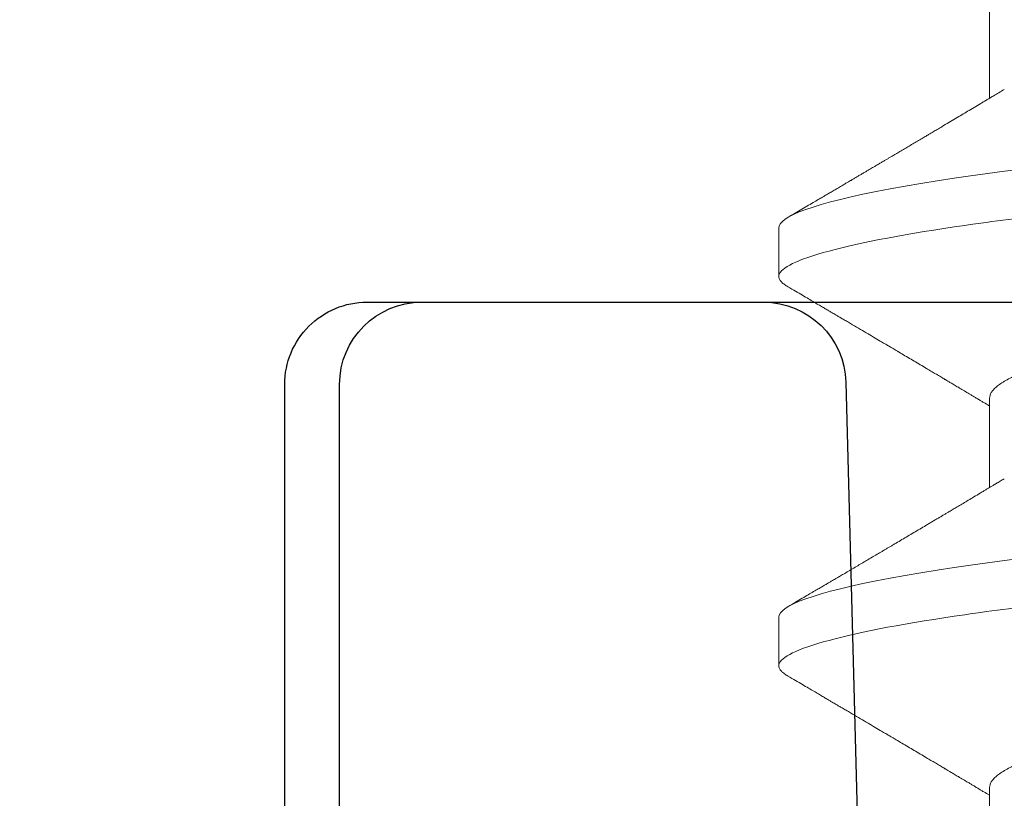
# Model space of a CAD drawing. Units: inches. Extents: x -0.1 to 24.9, y -0.1 to 32.4.
# Drawn here: x 12.2 to 12.4, y 17.2 to 17.3 of the extents above; entities that cross this region are included whole.
import ezdxf

# ---------------------------------------------------------------- set-up
doc = ezdxf.new("R2010")
doc.units = ezdxf.units.IN
doc.header["$MEASUREMENT"] = 0
doc.linetypes.add('DEFAULT', pattern=[0])
doc.linetypes.add('SLD-Solid', pattern=[0])
doc.layers.add('WINTECH_DESIGN', color=3, linetype='Continuous', lineweight=25)
doc.styles.get("Standard").update_dxf_attribs({"font": 'arial.ttf'})
doc.styles.add('WinTech', font='technic_.ttf')

# ---------------------------------------------------------------- blocks, each defined once
blk = doc.blocks.new('E661_T')
at = {"layer": 'WINTECH_DESIGN', "color": 7, "linetype": 'DEFAULT'}
blk.add_lwpolyline([(-0.1875, 2.67654743986634), (-0.1875, 3.421999999999642, -0.4142135623729563), (-0.1724999999999852, 3.436999999998562), (-0.1102092923582916, 3.436999999998562, -0.4065662586441724), (-0.09521443248365813, 3.422392654223174), (-0.07799999999997453, 2.764999999998523, 0.9999999999998178)], format="xyb", dxfattribs=at)
blk = doc.blocks.new('E661')
at = {"layer": 'WINTECH_DESIGN'}
blk.add_blockref('E661_T', (0, 0), dxfattribs=at)
at = {"layer": 'WINTECH_DESIGN', "color": 6}
blk.add_attdef('E661', (-0.09321341461863497, 0.06324824323314715), '', height=0.063, dxfattribs=at)
blk = doc.blocks.new('SF06')
at = {"layer": 'WINTECH_DESIGN', "color": 7, "linetype": 'SLD-Solid', "lineweight": 15}
for p, q in [((0.106492909845791, -0.06956549035429371), (0.1228038196620354, -0.06956549035429371)), ((0.1774881830763206, -0.06956549035429371), (0.193799102058513, -0.06956549035429371)), ((0.2484834563068503, -0.06956549035429371), (0.2647943752890427, -0.06956549035429371)), ((0.146427755620941, -0.1079928076607033), (0.1553021647747563, -0.1079928076607033)), ((0.2174230196855191, -0.1079928076607033), (0.226297438005286, -0.1079928076607033))]:
    blk.add_line(p, q, dxfattribs=at)
at = {"layer": 'WINTECH_DESIGN', "color": 7, "linetype": 'SLD-Solid', "lineweight": 15, "flags": 128}
for points in [[(0.1090370660741371, 0.1062981883924625), (0.1093564536207978, 0.1068152396625781), (0.1097650900278921, 0.1073353615261248), (0.1101639830295618, 0.1077029803045424), (0.1105525093411686, 0.1079209832722507), (0.1109301190056762, 0.1079928076607035), (0.1113383612768999, 0.1079089942089408), (0.1117592983896252, 0.1076543641028638), (0.112192215399709, 0.1072246918392723), (0.1126363057035036, 0.1066164851910096), (0.1130907077016587, 0.1058270402026653), (0.113554458969368, 0.1048545145181807), (0.1139993467108624, 0.1037690551570594), (0.1144506964474843, 0.1025199927447005), (0.1149075549203857, 0.1011081063869008), (0.1153688955431029, 0.09953490846549928), (0.115833682563224, 0.0978027088000335), (0.1163008435645345, 0.0959145963158361), (0.1167692786329724, 0.09387439321428248), (0.117237906186368, 0.0916866733046946), (0.1177056079787633, 0.08935668867673274), (0.1181712932620371, 0.08689034220254732), (0.1186256585963896, 0.08434163049678456), (0.119076036742257, 0.08167436638670211), (0.1195214652748327, 0.07889569931372331), (0.1199610001012061, 0.0760131591062192), (0.1204280144473096, 0.07279276196171014), (0.1208860644937815, 0.06947065942997876), (0.1213341603179643, 0.06605736027332276), (0.1217713944907537, 0.06256354740709935), (0.1221969420765987, 0.05899995415939396), (0.1226100606335123, 0.05537730469234181), (0.1229918499714699, 0.05190465142294598), (0.1233832727234443, 0.04833224511379419), (0.1237856579522685, 0.04465973287578939), (0.1241983915392595, 0.04089284801099713), (0.1246207677062188, 0.0370379448146303), (0.1250520165133047, 0.03310196649422559), (0.1254913405228173, 0.02909243142071549), (0.1259378323056524, 0.02501737813272631), (0.1263905752667611, 0.02088532638128671), (0.1268485794834788, 0.01670522327987078), (0.1273025415160092, 0.01256199365174449), (0.1277596016398235, 0.008390484201833859), (0.128218751600361, 0.004200002952916115), (0.1286789373133104, 2.220446049250313e-16), (0.1291758509900802, -0.004535255327787091), (0.1296714539359272, -0.009058523310880195), (0.1301644445858692, -0.01355792229945219), (0.1306535397068274, -0.01802177802330673), (0.1311374927295326, -0.02243872584951556), (0.1316151120804143, -0.02679780673846022), (0.1320585974314739, -0.03084537363225981), (0.1324945117073852, -0.03482386592276909), (0.1329220024747464, -0.03872546276268829), (0.133340272295861, -0.04254289326174843), (0.1337485787287385, -0.04626946169307877), (0.1341462709908896, -0.04989909103146917), (0.1345327441295723, -0.05342631837039602), (0.1349157250410968, -0.05686979183623886), (0.1353097875868308, -0.0602654144572734), (0.1357146751201554, -0.06360518435867557), (0.1361222482769868, -0.0668222359312367), (0.136538969052463, -0.06996819639138852), (0.1369641041705343, -0.07303461473273032), (0.1373968653594595, -0.0760131591062192), (0.1378717807549315, -0.07912160333079954), (0.1383534789538032, -0.08210820915779071), (0.1388407775484559, -0.08496354024110842), (0.1393324483015164, -0.08767871477467781), (0.1398272171458643, -0.09024547423705909), (0.1403237916824658, -0.09265628421690653), (0.1407924742315672, -0.09478042909353013), (0.1412604876662797, -0.09675498565729623), (0.1417267504044375, -0.09857569174120284), (0.1421901716979264, -0.1002390459521425), (0.1426496882964869, -0.1017422985049521), (0.1431042736136519, -0.1030834878862159), (0.143552928560819, -0.104261422522363), (0.1439946998791264, -0.105275671613718), (0.1444287076373243, -0.106126592632352), (0.1448540902360627, -0.1068152396625781), (0.145262726643157, -0.107335361526125), (0.1456616196448266, -0.1077029803045424), (0.1460501459564298, -0.1079209832722505), (0.146427755620941, -0.1079928076607033), (0.146427755620941, -0.1079928076607033)], [(0.1800323393046668, 0.1062981975584132), (0.1803517176853759, 0.1068152396625781), (0.1807603724243734, 0.1073353615261248), (0.1811592562600914, 0.1077029803045424), (0.1815477825716982, 0.1079209832722507), (0.1819253830702543, 0.1079928076607035), (0.1823336345074296, 0.1079089942089408), (0.1827545716201513, 0.1076543641028638), (0.1831874794642836, 0.1072246918392723), (0.1836315880999813, 0.1066164851910096), (0.1840859809321884, 0.1058270402026653), (0.1845497413658457, 0.1048545145181807), (0.1849946199413885, 0.1037690551570594), (0.185445969678014, 0.1025199927447005), (0.1859028189849639, 0.1011081063869008), (0.1863641779395806, 0.09953490846549928), (0.1868289466278021, 0.0978027088000335), (0.1872961167950606, 0.0959145963158361), (0.187764551863502, 0.09387439321428248), (0.1882331702509461, 0.0916866733046946), (0.1887008720433414, 0.08935668867673274), (0.1891665573266152, 0.08689034220254732), (0.1896209318269193, 0.08434163049678456), (0.1900713099727867, 0.08167436638670211), (0.1905167385053588, 0.07889569931372331), (0.1909562824976874, 0.0760131591062192), (0.1914232876778392, 0.07279276196171014), (0.1918813468902627, 0.06947065942997876), (0.192329433548494, 0.06605736027332276), (0.1927666677212798, 0.06256354740709935), (0.1931922061411768, 0.05899995415939396), (0.193605333864042, 0.05537730469234181), (0.1939871140360481, 0.05190465142294598), (0.1943785367880224, 0.04833224511379419), (0.1947809403487497, 0.04465973287578939), (0.1951936647697892, 0.04089284801099713), (0.1956160317707969, 0.0370379448146303), (0.1960472897438308, 0.03310196649422559), (0.196486613753347, 0.02909243142071549), (0.196933105536182, 0.02501737813272631), (0.1973858484972908, 0.02088532638128671), (0.1978438527140085, 0.01670522327987078), (0.1982978239124904, 0.01256199365174449), (0.1987548748703531, 0.008390484201833859), (0.1992140156649391, 0.004200002952916115), (0.1996742013778849, 2.220446049250313e-16), (0.2001711242206099, -0.004535255327787091), (0.2006667271664568, -0.009058523310880195), (0.2011597269823469, -0.01355792229945219), (0.2016488221033086, -0.01802177802330673), (0.2021327659600622, -0.02243872584951556), (0.2026103853109404, -0.02679780673846022), (0.2030538706620035, -0.03084537363225981), (0.2034897849379114, -0.03482386592276909), (0.2039172665393245, -0.03872546276268829), (0.2043355455263907, -0.04254289326174843), (0.2047438519592681, -0.04626946169307877), (0.2051415442214157, -0.04989909103146917), (0.2055280173600984, -0.05342631837039602), (0.205910989105675, -0.05686979183623886), (0.2063050516514089, -0.0602654144572734), (0.2067099483506851, -0.06360518435867557), (0.2071175215075165, -0.0668222359312367), (0.2075342422829891, -0.06996819639138852), (0.207959377401064, -0.07303461473273032), (0.2083921385899856, -0.0760131591062192), (0.2088670631514091, -0.07912160333079954), (0.2093487521843294, -0.08210820915779071), (0.209836050778982, -0.08496354024110842), (0.2103277306979976, -0.08767871477467781), (0.2108224903763904, -0.09024547423705909), (0.2113190649129955, -0.09265628421690653), (0.2117877382961453, -0.09478042909353013), (0.2122557700627574, -0.09675498565729623), (0.2127220236349672, -0.09857569174120284), (0.2131854357625045, -0.1002390459521425), (0.2136449615270166, -0.1017422985049521), (0.21409953767823, -0.1030834878862159), (0.2145481926253971, -0.104261422522363), (0.2149899731096561, -0.105275671613718), (0.215423980867854, -0.106126592632352), (0.2158493543006372, -0.1068152396625781), (0.2162580090396382, -0.107335361526125), (0.2166568928753563, -0.1077029803045424), (0.2170454191869595, -0.1079209832722505), (0.2174230196855191, -0.1079928076607033), (0.2174230196855191, -0.1079928076607033)]]:
    blk.add_lwpolyline(points, dxfattribs=at)
at = {"layer": 'WINTECH_DESIGN', "color": 7, "linetype": 'SLD-Solid', "lineweight": 15}
for points, knots in [([(0.1198045239486305, 0.1079928102857142), (0.1210854345830938, 0.1079928102357683), (0.1225785394696999, 0.1053645118804172), (0.1257066964910045, 0.09441699131520043), (0.127333023917835, 0.08610915537136798), (0.1295866074132803, 0.07096516137410536), (0.1303070737008696, 0.06548890465521962), (0.1316531410326576, 0.05406720190246106), (0.1322794565962795, 0.04813349176312509), (0.1343875987207177, 0.02889298335981194), (0.1359680817781417, 0.01446829292023666), (0.1391386028045005, -0.01446829334850075), (0.1407190858599208, -0.02889298376979799), (0.1428272279793745, -0.04813349212765505), (0.1434535435410531, -0.05406720224978057), (0.1447996108765395, -0.06548890498406879), (0.1455200771657168, -0.07096516168980083), (0.1477736606647326, -0.08610915563650678), (0.1493999880922523, -0.09441699153127137), (0.15252814511107, -0.1053645119883952), (0.1540212499945426, -0.1079928102857142), (0.155302160625002, -0.1079928102857142)], [0, 0, 0, 0, 0.1250000000000002, 0.1250000000000002, 0.2500000000000003, 0.2500000000000003, 0.3125000000000003, 0.3125000000000003, 0.3750000000000003, 0.3750000000000003, 0.5000000000000001, 0.5000000000000001, 0.6249999999999999, 0.6249999999999999, 0.6874999999999999, 0.6874999999999999, 0.7499999999999999, 0.7499999999999999, 0.8749999999999999, 0.8749999999999999, 1, 1, 1, 1]), ([(0.1907997973754334, 0.1079928102857142), (0.1920807080097831, 0.1079928102380963), (0.1935738128963429, 0.1053645118851358), (0.1967019699177293, 0.09441699132369785), (0.1983282973446805, 0.086109155381217), (0.2005818808403816, 0.0709651613848512), (0.2013023471280633, 0.06548890466608559), (0.2026484144600502, 0.05406720191326242), (0.2032747300236473, 0.04813349177411319), (0.2053828721480642, 0.02889298337101831), (0.2069633552055272, 0.0144682929310489), (0.2101338762320673, -0.01446829333935162), (0.2117143592876261, -0.02889298376189453), (0.2138225014072894, -0.04813349212165186), (0.214448816969032, -0.05406720224439332), (0.2157948843045432, -0.06548890497960702), (0.2165153505937418, -0.070965161685832), (0.2187689340928465, -0.08610915563399746), (0.2203952615204585, -0.09441699152969751), (0.2235234185394681, -0.1053645119880808), (0.2250165234230437, -0.1079928102857142), (0.2262974340535706, -0.1079928102857142)], [0, 0, 0, 0, 0.125, 0.125, 0.2499999999999999, 0.2499999999999999, 0.3124999999999999, 0.3124999999999999, 0.3749999999999998, 0.3749999999999998, 0.4999999999999997, 0.4999999999999997, 0.6249999999999997, 0.6249999999999997, 0.6874999999999997, 0.6874999999999997, 0.7499999999999997, 0.7499999999999997, 0.8749999999999998, 0.8749999999999998, 1, 1, 1, 1]), ([(0.1450343844832389, 0.06687343234799337), (0.1450802248305401, 0.06680122562712687), (0.1453127083151315, 0.06643502268439083), (0.1457393454756755, 0.06561481097187172), (0.1463135898141878, 0.06440687818318636), (0.1468981253237942, 0.06301588334268349), (0.1474902648045067, 0.06145841907104455), (0.1480879805824813, 0.05973148343359447), (0.1486849868319382, 0.05785319746015039), (0.1492790474064094, 0.05583085915055919), (0.1498678845630756, 0.05367322606600822), (0.1504493557125954, 0.05138988132169264), (0.1510209495727075, 0.04899292736935235), (0.151580727659347, 0.04649365727407528), (0.1521269309076416, 0.04390380189773313), (0.1526582231595128, 0.04123326322221632), (0.1531732781919288, 0.03849398386601544), (0.1536683103896763, 0.03570874613760311), (0.1541481347104074, 0.03286738318671678), (0.154643810936161, 0.02995889360107618), (0.1551546968162754, 0.02695364310877357), (0.1556849046498279, 0.02383692627162826), (0.1562328060931435, 0.02061569703779131), (0.1567970415380202, 0.01729839729277827), (0.1573721232184404, 0.01391736032630164), (0.1579560586872688, 0.01048436135726361), (0.158546715807752, 0.007011809563682414), (0.1591418912585816, 0.003512608064985212), (0.1597389308365891, 2.553779386849087e-06), (0.1603355347501534, -0.003504955044489), (0.1609294334326421, -0.006996588552996785), (0.1615188171998376, -0.01046174982714754), (0.1621015486584803, -0.01388760748632034), (0.1626720911687158, -0.01724195812957574), (0.1632286770568037, -0.02051424389352352), (0.1637697202542334, -0.02369515325084914), (0.1642970396641061, -0.02679499677223807), (0.1648122079057259, -0.02982525292950222), (0.1653152628922356, -0.03277716279719844), (0.1658021968792092, -0.0356611666360751), (0.1663009986843065, -0.03846987242372779), (0.1668170690585598, -0.04121561821806341), (0.1673494606436883, -0.04389239972556469), (0.1678967835538288, -0.04648820429026279), (0.1684569729826286, -0.048989361532078), (0.1690281128162816, -0.05138465898624833), (0.1696082991856933, -0.05366341527048313), (0.1701958136498867, -0.05581705679826876), (0.1707885458506944, -0.0578360332270671), (0.1713806820719199, -0.0597005656745262), (0.1719700193028224, -0.06140620743755831), (0.1725542959177915, -0.06294993940058657), (0.1731350214826506, -0.06433700442862067), (0.1737139530353815, -0.06557188708173323), (0.1742888502372679, -0.06664812931080766), (0.1748576390508418, -0.06756046089811574), (0.1754143493819385, -0.06830118946333741), (0.1759573980927449, -0.06887249811251728), (0.1764847708144721, -0.06927277246040231), (0.1769962114852177, -0.06952004567785175), (0.1773248565435672, -0.06955040346397401), (0.1774881830763206, -0.06956549035429371)], [0, 0, 0, 0, 0.004203383837934997, 0.02131784288813633, 0.0385143437648937, 0.05577141000893791, 0.07342027220005853, 0.09108570779375505, 0.1087439272386554, 0.1263712142311081, 0.1439440889324417, 0.1614395503180689, 0.1788352138427597, 0.1960719940734587, 0.2131674763114673, 0.2301022560133276, 0.2468581973097047, 0.2634183586848873, 0.279573521958506, 0.2959059805060678, 0.3124219434563376, 0.3291050230435321, 0.3462825069753737, 0.3635958130760835, 0.3810240402887048, 0.3985453652843938, 0.4161371831423513, 0.4337763293865052, 0.4514392488215593, 0.4690636559857677, 0.4866644504382196, 0.5042182160026437, 0.5217019491336508, 0.5390931832823446, 0.5560628968500839, 0.5729027620019199, 0.58959404914035, 0.6061191150967701, 0.6227929129190345, 0.6392802788561085, 0.6558746291076074, 0.672665752179201, 0.6896366379902132, 0.706768977975931, 0.7240433065551729, 0.7414009094738655, 0.7588579159386023, 0.776392100236577, 0.7939806163801708, 0.8116001358290608, 0.8289124609251178, 0.846209558799867, 0.863469193015945, 0.8806693748009312, 0.898136919416568, 0.9154980553422772, 0.9327314707892461, 0.9498169072351692, 0.9667351895167169, 0.9834684075694139, 1, 1, 1, 1]), ([(0.2160293369054962, 0.06687394564122395), (0.2160752841359468, 0.06680157250014274), (0.2163078752214567, 0.06643520988632035), (0.2167346022248644, 0.06561481867462793), (0.2173088667236875, 0.06440687630499453), (0.2178933999007064, 0.06301588430252436), (0.2184855280126996, 0.06145841861877677), (0.2190832381443357, 0.05973148234161685), (0.2196802787587799, 0.05785319921172305), (0.2202743149763009, 0.0558308582921907), (0.2208631620460366, 0.05367322682836995), (0.2214446172290607, 0.05138988071201722), (0.2220162111146173, 0.04899292670608713), (0.2225760047139502, 0.04649365811040873), (0.223122200044326, 0.0439038010222379), (0.2236535091764544, 0.04123326406269201), (0.2241685587589437, 0.03849398363453016), (0.2246635963193668, 0.03570874697981563), (0.2251434046361815, 0.03286738235904063), (0.2256390850854189, 0.02995889371874716), (0.2261499697969285, 0.02695364307676962), (0.2266801779497953, 0.02383692628052203), (0.2272280793046768, 0.02061569703535815), (0.2277923147736907, 0.01729839729343707), (0.2283673964475774, 0.01391736032612356), (0.2289513319181715, 0.01048436135731157), (0.2295419890381822, 0.007011809563669535), (0.2301371644891361, 0.003512608064988987), (0.2307342040671081, 2.553779385516819e-06), (0.2313308079806831, -0.003504955044488556), (0.2319247066631718, -0.006996588552997229), (0.2325140904303638, -0.01046174982714754), (0.2330968218890064, -0.01388760748632034), (0.2336673643992455, -0.01724195812957574), (0.2342239502873298, -0.02051424389352352), (0.2347649934847595, -0.02369515325084914), (0.2352923128946358, -0.02679499677223807), (0.2358074811362556, -0.02982525292950222), (0.2363105361227653, -0.03277716279719822), (0.2367974701097353, -0.0356611666360751), (0.2372962719148326, -0.03846987242372779), (0.2378123422890859, -0.04121561821806385), (0.2383447338742144, -0.04389239972556469), (0.2388920567843584, -0.04648820429026279), (0.2394522462131583, -0.048989361532078), (0.2400233860468077, -0.05138465898624833), (0.240603572416223, -0.05366341527048313), (0.2411910868804128, -0.05581705679826876), (0.2417838190812205, -0.0578360332270671), (0.2423759553024496, -0.0597005656745262), (0.2429652925333521, -0.06140620743755831), (0.2435495691483176, -0.06294993940058657), (0.2441302947131803, -0.06433700442862067), (0.2447092262659076, -0.06557188708173323), (0.2452841234677976, -0.06664812931080744), (0.2458529122813715, -0.06756046089811574), (0.2464096226124646, -0.06830118946333741), (0.246952671323271, -0.06887249811251728), (0.2474800440450018, -0.06927277246040231), (0.2479914847157474, -0.06952004567785175), (0.2483201297740933, -0.06955040346397401), (0.2484834563068503, -0.06956549035429371)], [0, 0, 0, 0, 0.004213125357154186, 0.02132740952174929, 0.03852374968822624, 0.05578064710713002, 0.07342932903721107, 0.09109459181070728, 0.1087526537269043, 0.1263797606865326, 0.1439524634731852, 0.1614477462205025, 0.1788432395641616, 0.1960798584728218, 0.2131751734664593, 0.230109794557964, 0.2468655719316846, 0.2634255712995173, 0.2795805698599056, 0.2959128686277244, 0.3124286700030356, 0.3291115863803766, 0.3462889022656281, 0.3636020389910054, 0.3810300957040259, 0.3985512492893424, 0.4161428950472986, 0.4337818687284399, 0.4514446153679091, 0.4690688501132966, 0.4866694723779298, 0.5042230662146168, 0.5217066283030108, 0.5390976923140054, 0.5560672398677633, 0.5729069402759193, 0.5895980641242016, 0.6061229684166087, 0.6227966031198229, 0.6392838077617016, 0.6558779956713823, 0.6726689544761375, 0.6896396742617003, 0.7067718466424692, 0.7240460062276941, 0.7414034393377003, 0.7588602750212899, 0.7763942877830903, 0.7939826318589834, 0.8116019789368687, 0.8289141346671904, 0.8462110633251714, 0.8634705286909866, 0.8806705422073307, 0.8981379159387262, 0.9154988820211858, 0.9327321288743888, 0.9498173981742185, 0.9667355149449348, 0.9834685692972758, 1, 1, 1, 1]), ([(0.1211982109395144, -0.06688765332026048), (0.1213979524674649, -0.06722040294388298), (0.1217667819263504, -0.06783483633129817), (0.1222735162180619, -0.068680103330925), (0.1226973430481344, -0.06938757153480712), (0.1230660308593627, -0.07000343415902344), (0.1234079083884154, -0.07057480691268325), (0.1238842308291197, -0.07137134285783309), (0.124477709771277, -0.07236461980841846), (0.1251700281872452, -0.07352460849875908), (0.125838241783967, -0.07464529137782971), (0.1265223534502802, -0.07579366110850216), (0.1272466627860425, -0.07701067150476182), (0.12790826814296, -0.07812339332139451), (0.1284750774887939, -0.07907739191253071), (0.1289065897388717, -0.07980411020261813), (0.1292773918509269, -0.08042883336202156), (0.1296315838306015, -0.08102581055213132), (0.1300381905284027, -0.08171142820747179), (0.1305115593662158, -0.08250999106738521), (0.1310183865941568, -0.0833654735920979), (0.1315248544224801, -0.0842207681249949), (0.1320266205090981, -0.08506855824861748), (0.1325139745683259, -0.08589243039019978), (0.1329524347235704, -0.0866339219522958), (0.1333227756131095, -0.08726050325092993), (0.1336271846081587, -0.08777565280058508), (0.1339096832536733, -0.08825387555537367), (0.134199195636679, -0.08874404241615053), (0.1345128535231623, -0.08927529337173379), (0.1348614428999255, -0.08986579415790108), (0.1352565040432374, -0.09053528145799739), (0.1357097217694161, -0.09130354062673085), (0.1361379709772272, -0.09202982568027052), (0.136526100283934, -0.09268819907975989), (0.1368414607005874, -0.09322330398997081), (0.1371314117466582, -0.09371544242749952), (0.1373745776835378, -0.09412818748530238), (0.1375668396494447, -0.09445462487810286), (0.137715009929412, -0.09470620538902752), (0.1378684259898613, -0.09496674847731867), (0.138068017846436, -0.09530572057908171), (0.1383461179080108, -0.09577811366181699), (0.1386696901290989, -0.09632785107970276), (0.1390594521560544, -0.09699023333577217), (0.139475813450229, -0.09769797962131577), (0.1399046433412146, -0.0984271721519272), (0.1403112763427927, -0.09911876417382759), (0.1407290123216072, -0.09982944271585459), (0.1411884637236263, -0.100611294971203), (0.1417300057326045, -0.1015331007864095), (0.1423519334795635, -0.1025920899244837), (0.1430490007513114, -0.1037795063738332), (0.1437815989555489, -0.1050279140327497), (0.1442805527574613, -0.105878578044575), (0.1445353993016418, -0.1063130647301935)], [0, 0, 0, 0, 0.0254130742978636, 0.04692609763300126, 0.06453218999264723, 0.07941501238922884, 0.09392704232498768, 0.1081316672957706, 0.1401865030602562, 0.1696924950196402, 0.1965876638615775, 0.2256233396295277, 0.2572197324610366, 0.2893232258393837, 0.3103913494214606, 0.3298823275974016, 0.3446663644194482, 0.357961891116138, 0.3753349111820184, 0.3968628457431234, 0.4187525688499505, 0.4404487183259714, 0.4619511916773443, 0.4832600901391722, 0.5031280876268391, 0.5183584220478333, 0.5309192641881498, 0.5423093249924933, 0.5547283140016313, 0.5681960178172951, 0.5827065320928356, 0.5996293577084539, 0.6190976724736961, 0.6411136799164201, 0.6548386704062085, 0.6691423713683384, 0.6817853873791462, 0.6922420896949959, 0.7005116812389515, 0.7065933392682912, 0.7113610136708739, 0.7203101089823895, 0.7323511612732716, 0.7472555365748978, 0.7620795647414806, 0.7826758396908713, 0.8010238824627262, 0.8174726345624109, 0.835210028878068, 0.8550035385926862, 0.8768542631350494, 0.905216144765557, 0.9354216960023151, 0.9670158689250254, 1, 1, 1, 1]), ([(0.1921937224847561, -0.06688806120505952), (0.1923481128244866, -0.06714524949676037), (0.1926370411321798, -0.06762655537385709), (0.1930403714709641, -0.06829904994958835), (0.1933839108625222, -0.06887229951957186), (0.1936651556036928, -0.06934172563686336), (0.1938855493245448, -0.0697098799558693), (0.1940468461046052, -0.06997928807973253), (0.1941708831010267, -0.07018660743947303), (0.1942894704600278, -0.07038477836386314), (0.194434219447821, -0.07062675606540658), (0.1946191053925723, -0.07093589383943666), (0.1949789857962116, -0.07153782252004315), (0.1954826992087284, -0.07238091392791968), (0.1961005262524083, -0.07341609462354182), (0.1966662243756119, -0.0743646666936395), (0.1971781459326678, -0.07522377414381132), (0.1975783030626559, -0.07589569370076465), (0.1978759131935774, -0.07639568183083845), (0.198081202508245, -0.07674069658615901), (0.1982592593167141, -0.07703998715226512), (0.198410069708256, -0.07729352863471317), (0.1985346730324693, -0.07750307090174036), (0.1986530362865615, -0.07770211929087933), (0.1987921008820237, -0.07793602299517155), (0.1990011500922861, -0.07828777016142752), (0.1992856672626573, -0.07876649959058879), (0.1996283238096268, -0.07934342142861461), (0.1999885387930078, -0.07995009550037091), (0.2003506106194131, -0.08056019031798822), (0.2008107562164057, -0.08133582565637654), (0.2013682518152713, -0.08227609878556863), (0.202019793041071, -0.0833758032717018), (0.2026661248236508, -0.08446734710300063), (0.2032995839288319, -0.0855379203324178), (0.2038303379054263, -0.08643538354746627), (0.2042445407824616, -0.08713613668460729), (0.2045390148969197, -0.08763441543496753), (0.2048193231185387, -0.0881089074326653), (0.2051179375159116, -0.08861445186728667), (0.2055043121739111, -0.08926877710818881), (0.2059777742500302, -0.09007091884435048), (0.2065303543356194, -0.09100745949536004), (0.2070893683587158, -0.09195538904699685), (0.2076486807912552, -0.09290414336793673), (0.2082066145829025, -0.09385102885456376), (0.2087709141329341, -0.09480914041783128), (0.2093067643994253, -0.09571923929126736), (0.2097788484803687, -0.09652135477196633), (0.2101520802390588, -0.09715573160461566), (0.2104354158628823, -0.09763736544557089), (0.2106696001509363, -0.09803554484312582), (0.2109184685378764, -0.09845872679381595), (0.2112127369871644, -0.0989592187221009), (0.2115493388841898, -0.0995318047783269), (0.2119146553428379, -0.1001533678744286), (0.212330033014549, -0.1008603015665732), (0.2128130090450782, -0.1016824497910542), (0.2133809679981589, -0.1026495855741303), (0.2140276319402616, -0.1037511972571703), (0.2147530908532751, -0.1049873490792133), (0.2152628045682974, -0.105856381244039), (0.2155308191873786, -0.1063133305427593)], [0, 0, 0, 0, 0.01964294256409185, 0.03676008591614548, 0.05134784308015478, 0.06340373996469854, 0.0725927099526054, 0.07944429771729444, 0.0839648312020015, 0.08841216460284392, 0.09456652673489657, 0.1024285844454745, 0.1119993025882277, 0.1404895941836682, 0.166737498563207, 0.1909375734885096, 0.2128089889509452, 0.2322224538048409, 0.2421468177625642, 0.2509100808817274, 0.2585116296393425, 0.2649511615204788, 0.2702275798059705, 0.2744754796213133, 0.2801152342344654, 0.2880460673623518, 0.3012686469276638, 0.3165807887370406, 0.3319837408289315, 0.3474685832823531, 0.3630357619402489, 0.3910385460012866, 0.4190499576767761, 0.4467389291688338, 0.4741040020496221, 0.5005031196111377, 0.5150132556807241, 0.5274056810123018, 0.5384022755113128, 0.5510998314770527, 0.5658524015770663, 0.5881597720746374, 0.6120914539035204, 0.6370561627593915, 0.6602199167442293, 0.6842081332218733, 0.7090217444867093, 0.7330306608988346, 0.753364985578795, 0.7699679595024048, 0.7812279071143109, 0.7899564917084483, 0.8002165025102135, 0.8133754733601097, 0.827976025151803, 0.8437086735129918, 0.8605846951828294, 0.881665451647917, 0.9061450377658276, 0.9340255023206443, 0.9653096839585334, 1, 1, 1, 1]), ([(0.1571943652728969, -0.1063133305427593), (0.1574655407777819, -0.1058509988610121), (0.1579809175927949, -0.1049723242560958), (0.1587138625926059, -0.1037233647652844), (0.1593661145653833, -0.1026123413439652), (0.1599376458133861, -0.1016391076970715), (0.160435877315134, -0.1007909714372919), (0.1608768601297541, -0.1000405226701315), (0.161276618450696, -0.09936034111436576), (0.1616258123078325, -0.09876637840375291), (0.1619118459879374, -0.09827993883541963), (0.1621501089907618, -0.09787481785708851), (0.1623907176202124, -0.097465772622366), (0.1626783320427556, -0.09697684692446784), (0.1630297305753068, -0.09637968563999055), (0.1634447714943512, -0.09567450412425504), (0.1640294741885633, -0.0946813950015013), (0.1647483627975319, -0.09346094136387584), (0.165566107107459, -0.09207352143194591), (0.1663401975142449, -0.09076095296350783), (0.1670067281790182, -0.08963151761125876), (0.1675496066261104, -0.08871202994329375), (0.1679710047603322, -0.08799861661990516), (0.1683785032429128, -0.08730893492105851), (0.1688603449625958, -0.08649373386958858), (0.1694372134624089, -0.08551824969226085), (0.1700825360232656, -0.0844277291137081), (0.1707409068606189, -0.08331579304377201), (0.1714044101035448, -0.08219599812479395), (0.1720099515844566, -0.08117473427564259), (0.1725537691494168, -0.08025820760363978), (0.1730342013659829, -0.07944891190383263), (0.1734330430654474, -0.07877744969482037), (0.1737338541685887, -0.07827118373292508), (0.1739210598733045, -0.07795629483638078), (0.174061072119386, -0.07772073899246279), (0.1742126080454938, -0.07746593855381145), (0.174419272700824, -0.07711836452711229), (0.1747197206024182, -0.0766133677434675), (0.1750979705254103, -0.07597786813079899), (0.1755470332722489, -0.07522376735642), (0.1760589630934533, -0.07436466854071688), (0.1765208090778216, -0.07359022310512264), (0.1769177661979597, -0.0729249990376637), (0.1772360410934866, -0.07239186185038982), (0.17756763088288, -0.07183670772661821), (0.1778926618840515, -0.07129282260554759), (0.1781807454821376, -0.07081099256689316), (0.1783923855505094, -0.07045720998868199), (0.1785398977591015, -0.07021065019271622), (0.1786684717308802, -0.06999581396931176), (0.1787962008510675, -0.06978238377794321), (0.1788885424459608, -0.06962817954682454), (0.1789260824017624, -0.06956549035429371)], [0, 0, 0, 0, 0.03766560474664762, 0.07158456077385682, 0.1017603185347443, 0.1281952473675362, 0.1508921659532396, 0.1708797405927982, 0.1893584140201119, 0.2063308196542829, 0.2192963794161114, 0.2290133313387618, 0.2393568995808045, 0.252644215917916, 0.2688746590886676, 0.2880463747207488, 0.3101433513943158, 0.3498567567836747, 0.3875781202165176, 0.423309406291899, 0.4569337837368236, 0.4797314076360614, 0.498341183052193, 0.5151563012468903, 0.5360215642470477, 0.5648817896693124, 0.5947915620493266, 0.6250616286178721, 0.6556853377919146, 0.6862588365207758, 0.7084942763405836, 0.7305727033659756, 0.7523924488738553, 0.7633725560891912, 0.7719530501605416, 0.7781341813455853, 0.7826278161441662, 0.7927845739709084, 0.8065496666241402, 0.8239199201518506, 0.8447527359953633, 0.868223454851514, 0.8941931117237494, 0.9081138154261627, 0.9226573938816298, 0.9378236714645438, 0.9535525950253027, 0.9671805605711028, 0.9772723742925208, 0.9825219225438641, 0.9873700424619763, 0.9948654986052275, 0.9999999999999999, 0.9999999999999999, 0.9999999999999999, 0.9999999999999999]), ([(0.228189638503423, -0.1063133305427593), (0.2284608140083115, -0.1058509988610121), (0.2289761908233245, -0.1049723242560958), (0.2297091358231356, -0.1037233647652844), (0.2303613877959094, -0.1026123413439652), (0.2309329190439158, -0.1016391076970715), (0.2314311505456601, -0.1007909714372919), (0.2318721333602802, -0.1000405226701315), (0.2322718916812221, -0.09936034111436576), (0.2326210855383621, -0.09876637840375291), (0.2329071192184635, -0.09827993883541963), (0.2331453822212879, -0.09787481785708851), (0.2333859908507421, -0.097465772622366), (0.2336736052732853, -0.09697684692446784), (0.2340250038058329, -0.09637968563999055), (0.2344400447248809, -0.09567450412425504), (0.235024747419093, -0.0946813950015013), (0.2357436360280616, -0.09346094136387584), (0.2365613803379887, -0.09207352143194591), (0.237335470744771, -0.09076095296350783), (0.2380020014095479, -0.08963151761125876), (0.2385448798566401, -0.08871202994329375), (0.2389662779908583, -0.08799861661990516), (0.2393737764734425, -0.08730893492105851), (0.2398556181931255, -0.08649373386958858), (0.2404324866929386, -0.08551824969226085), (0.2410778092537917, -0.0844277291137081), (0.2417361800911451, -0.08331579304377201), (0.2423996833340745, -0.08219599812479395), (0.2430052248149863, -0.08117473427564259), (0.2435490423799465, -0.08025820760363978), (0.2440294745965126, -0.07944891190383263), (0.2444283162959735, -0.07877744969482037), (0.2447291273991183, -0.07827118373292508), (0.2449163331038342, -0.07795629483638078), (0.2450563453499157, -0.07772073899246279), (0.2452078812760234, -0.07746593855381145), (0.2454145459313501, -0.07711836452711229), (0.2457149938329479, -0.0766133677434675), (0.2460932437559364, -0.07597786813079899), (0.2465423065027785, -0.07522376735642), (0.2470542363239829, -0.07436466854071688), (0.2475160823083513, -0.07359022310512264), (0.2479130394284894, -0.0729249990376637), (0.2482313143240162, -0.07239186185038982), (0.2485629041134061, -0.07183670772661821), (0.2488879351145776, -0.07129282260554759), (0.2491760187126673, -0.07081099256689316), (0.2493876587810391, -0.07045720998868199), (0.2495351709896312, -0.07021065019271622), (0.2496637449614099, -0.06999581396931176), (0.2497914740815936, -0.06978238377794321), (0.2498838156764869, -0.06962817954682454), (0.2499213556322886, -0.06956549035429371)], [0, 0, 0, 0, 0.03766560474664762, 0.07158456077385682, 0.1017603185347443, 0.1281952473675362, 0.1508921659532396, 0.1708797405927982, 0.1893584140201119, 0.2063308196542829, 0.2192963794161114, 0.2290133313387618, 0.2393568995808045, 0.252644215917916, 0.2688746590886676, 0.2880463747207488, 0.3101433513943158, 0.3498567567836747, 0.3875781202165176, 0.423309406291899, 0.4569337837368236, 0.4797314076360614, 0.498341183052193, 0.5151563012468903, 0.5360215642470477, 0.5648817896693124, 0.5947915620493266, 0.6250616286178721, 0.6556853377919146, 0.6862588365207758, 0.7084942763405836, 0.7305727033659756, 0.7523924488738553, 0.7633725560891912, 0.7719530501605416, 0.7781341813455853, 0.7826278161441662, 0.7927845739709084, 0.8065496666241402, 0.8239199201518506, 0.8447527359953633, 0.868223454851514, 0.8941931117237494, 0.9081138154261627, 0.9226573938816298, 0.9378236714645438, 0.9535525950253027, 0.9671805605711028, 0.9772723742925208, 0.9825219225438641, 0.9873700424619763, 0.9948654986052275, 0.9999999999999999, 0.9999999999999999, 0.9999999999999999, 0.9999999999999999]), ([(0.1553021647747563, -0.1079928076607033), (0.1554376481714499, -0.1079765182744417), (0.1557099723644768, -0.1079437762995803), (0.1561313717827915, -0.1076816433294054), (0.1565644620007305, -0.1072462525150331), (0.1569199237720866, -0.106782811287518), (0.1571330611305619, -0.1064027120929254), (0.15719559351027, -0.1062911947721983)], [0, 0, 0, 0, 0.2230043661620692, 0.448242999066302, 0.675566140625035, 0.904814334612411, 1, 1, 1, 1]), ([(0.226297438005286, -0.1079928076607033), (0.226432921401976, -0.1079765182744417), (0.2267052455950029, -0.1079437762995803), (0.2271266450133211, -0.1076816433294054), (0.2275597352312602, -0.1072462525150331), (0.2279151970026163, -0.106782811287518), (0.228128334361088, -0.1064027120929254), (0.2281908667407961, -0.1062911947721983)], [0, 0, 0, 0, 0.2230043661620692, 0.448242999066302, 0.675566140625035, 0.904814334612411, 1, 1, 1, 1])]:
    blk.add_open_spline(points, degree=3, knots=knots, dxfattribs=at)
at = {"layer": 'WINTECH_DESIGN', "color": 6}
blk.add_attdef('SF06', (-0.1770235081738896, -0.1020507392237753), '', height=0.062, rotation=90, dxfattribs=at)
blk = doc.blocks.new('E665')
at = {"layer": 'WINTECH_DESIGN', "color": 7, "linetype": 'DEFAULT'}
blk.add_lwpolyline([(-0.2474999999997749, -0.1099999999999852, 0.414213562373095), (-0.2324999999997743, -0.125), (-0.2124999999997641, -0.125, 0.414213562373095), (-0.1974999999997635, -0.1099999999999852), (-0.1974999999997635, -0.01499999999998636, -0.4142135623733725), (-0.182499999999763, 0), (0.1824999999997772, 0, -0.4142135623733725), (0.1974999999997777, -0.01499999999998636), (0.1974999999997777, -0.1099999999999852, 0.4142135623733725), (0.2124999999997783, -0.125), (0.2324999999997743, -0.125, 0.414213562373095), (0.2474999999997749, -0.1099999999999852), (0.2474999999997749, -0.01499999999998636, -0.4142135623733725), (0.2624999999997755, 0), (0.3324999999997686, 0, -0.4142135623733725), (0.3474999999997692, -0.01499999999998636), (0.3474999999997834, -0.7960000000018113, 0.4142135623730951)], format="xyb", dxfattribs=at)
at = {"layer": 'WINTECH_DESIGN', "color": 6, "style": 'WinTech'}
blk.add_attdef('E665', (-0.2688030782410151, -0.2271900332288372), '', height=0.062, rotation=90, dxfattribs=at)
blk = doc.blocks.new('S250_MULL_E661')
blk.add_blockref('E665', (-2.201017146319373e-13, 3.436999999999053))
at = {"layer": 'WINTECH_DESIGN', "rotation": 270}
blk.add_blockref('SF06', (0.0005397904920558666, 3.597000000000264), dxfattribs=at)
at = {"layer": 'WINTECH_DESIGN', "color": 7}
blk.add_blockref('E661', (0, 0), dxfattribs=at)
blk = doc.blocks.new('S250_ACC_MULL_EE61')
at = {"layer": 'WINTECH_DESIGN'}
blk.add_blockref('S250_MULL_E661', (0, 0), dxfattribs=at)

msp = doc.modelspace()

# ---------------------------------------------------------------- block references
at = {"layer": 'WINTECH_DESIGN'}
msp.add_blockref('S250_ACC_MULL_EE61', (12.4375, 13.84177686237339), dxfattribs=at)

doc.saveas('drawing.dxf')
